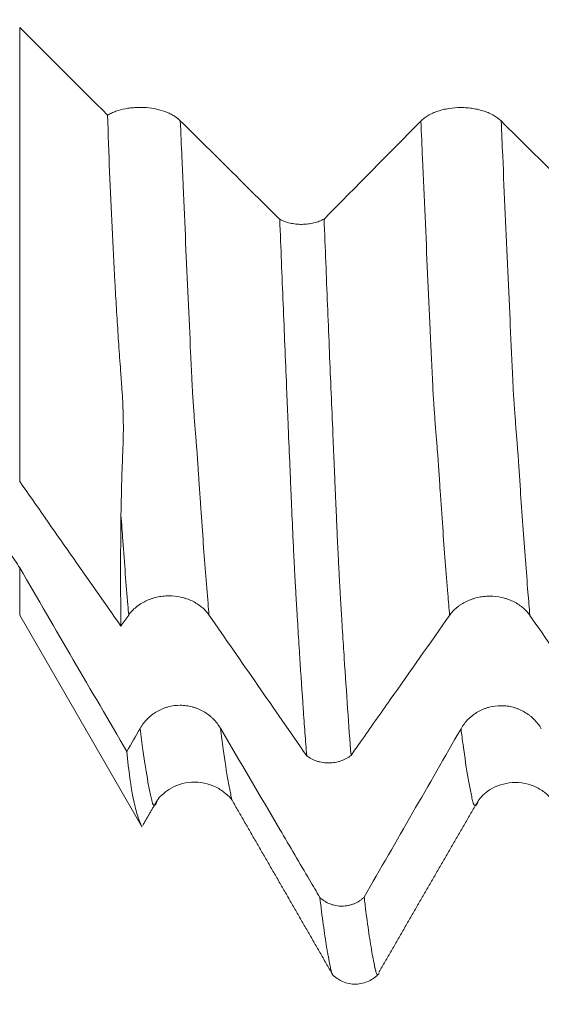
# Model space of a CAD drawing. Units: millimetres. Extents: x -63 to 118, y -82 to 35.
# Drawn here: x 65 to 70, y -14 to -5 of the extents above; entities that cross this region are included whole.
import ezdxf

# ---------------------------------------------------------------- set-up
doc = ezdxf.new("R2010")
doc.units = ezdxf.units.MM
for name, color, linetype in [('1', 4, 'Continuous'), ('2', 7, 'Continuous'), ('SK2', 7, 'Continuous')]:
    doc.layers.add(name, color=color, linetype=linetype)
doc.styles.add('iso_b_vert', font='simplex.shx')
doc.dimstyles.get("Standard").update_dxf_attribs({"dimtxt": 0.18, "dimasz": 0.18, "dimexe": 0.18, "dimexo": 0.0625, "dimgap": 0.09, "dimtad": 1, "dimzin": 0, "dimdsep": 52, "dimtxsty": 'Standard', "dimcen": 0.09, "dimadec": 0, "dimazin": 0, "dimtfac": 1, "dimtdec": 4, "dimtofl": 0, "dimtmove": 0, "dimatfit": 3, "dimfxl": 1, "dimtolj": 1, "dimtzin": 0, "dimarcsym": 0})

# ---------------------------------------------------------------- blocks, each defined once
blk = doc.blocks.new('_U2')
at = {"layer": 'SK2', "lineweight": 13}
for p, q in [((67, -15.221297), (67, -22.633797)), ((97, -15.221297), (97, -22.633797)), ((97, -20.633797), (67, -20.633797))]:
    blk.add_line(p, q, dxfattribs=at)
at = {"layer": 'SK2', "lineweight": 18}
for points in [[(67, -20.633797), (70.499998, -20.173013), (70.500002, -21.094581)], [(97, -20.633797), (93.500002, -21.094581), (93.499998, -20.173013)]]:
    blk.add_solid(points, dxfattribs=at)
at = {"layer": 'SK2', "lineweight": 18, "attachment_point": 7, "line_spacing_factor": 1.084337, "style": 'iso_b_vert'}
for s, insert, char_height in [('\\W0.8315;\\W0.4158;%%p\\W0.8315;0.5', (86.322437, -19.396202), 2.5), ('\\W0.6740;30', (80.265281, -19.748683), 3)]:
    blk.add_mtext(s, dxfattribs=dict(at, insert=insert, char_height=char_height))
blk = doc.blocks.new('_U3')
at = {"layer": 'SK2', "lineweight": 13}
for p, q in [((24, -11.4375), (24, -45.133797)), ((97, -15.221297), (97, -45.133797)), ((97, -43.133797), (24, -43.133797))]:
    blk.add_line(p, q, dxfattribs=at)
at = {"layer": 'SK2', "lineweight": 18}
for points in [[(24, -43.133797), (27.499998, -42.673013), (27.500002, -43.594581)], [(97, -43.133797), (93.500002, -43.594581), (93.499998, -42.673013)]]:
    blk.add_solid(points, dxfattribs=at)
at = {"layer": 'SK2', "lineweight": 18, "insert": (58.867172, -42.248683), "char_height": 3, "attachment_point": 7, "line_spacing_factor": 1.084337, "style": 'iso_b_vert'}
blk.add_mtext('\\W0.6740;73', dxfattribs=at)
blk = doc.blocks.new('_U4')
at = {"layer": '2', "lineweight": 13}
for p, q in [((34.95, -1.5875), (34.95, -34.133797)), ((97, -15.221297), (97, -34.133797)), ((97, -32.133797), (34.95, -32.133797))]:
    blk.add_line(p, q, dxfattribs=at)
at = {"layer": '2', "lineweight": 18}
for points in [[(34.95, -32.133797), (38.449998, -31.673013), (38.450002, -32.594581)], [(97, -32.133797), (93.500002, -32.594581), (93.499998, -31.673013)]]:
    blk.add_solid(points, dxfattribs=at)
at = {"layer": '2', "lineweight": 18, "insert": (64.342172, -31.248683), "char_height": 3, "attachment_point": 7, "line_spacing_factor": 1.084337, "style": 'iso_b_vert'}
blk.add_mtext('\\W0.6740;62', dxfattribs=at)

msp = doc.modelspace()

# ---------------------------------------------------------------- linework, layer by layer
at = {"layer": '1', "lineweight": 13}
for p, q in [((65.1618, -4.9531), (65.1618, -9.2016)), ((65.1618, -10.45), (65.1618, -10.0089))]:
    msp.add_line(p, q, dxfattribs=at)
at = {"layer": '1', "lineweight": 18}
msp.add_line((65.1618, -10.45), (66.2989, -12.4194), dxfattribs=at)
for points, degree in [([(65.1618, -4.9531), (65.4354, -5.2267), (65.7092, -5.5003), (65.9831, -5.7738)], 3), ([(68.9128, -5.8291), (68.6113, -6.1349), (68.3095, -6.4405), (68.0073, -6.746)], 3), ([(66.1086, -10.553), (65.7928, -10.1026), (65.4772, -9.6522), (65.1618, -9.2016)], 3), ([(66.1086, -10.553), (66.1039, -10.2409), (66.104, -9.8954), (66.1089, -9.5162)], 3), ([(65.1618, -10.0089), (65.4954, -10.5817), (65.8292, -11.1544), (66.1632, -11.7269)], 3), ([(66.1086, -10.553), (66.1327, -10.5187), (66.1568, -10.4845), (66.1809, -10.4502)], 3), ([(66.9316, -10.4498), (67.2359, -10.8888), (67.5404, -11.3276), (67.8452, -11.7663)], 3), ([(69.9317, -10.453), (70.2359, -10.892), (70.5404, -11.3309), (70.8452, -11.7696)], 3), ([(66.2877, -11.51), (66.2462, -11.5823), (66.2047, -11.6546), (66.1632, -11.7269)], 3), ([(69.2878, -11.5139), (68.9863, -12.0389), (68.6845, -12.5636), (68.3823, -13.0882)], 3), ([(66.3119, -12.4183), (66.3795, -12.3013), (66.4471, -12.1843)], 2), ([(67.1471, -12.1825), (67.618, -12.9977), (68.0857, -13.8101)], 2), ([(68.5209, -13.7911), (68.983, -12.9899), (69.4461, -12.192)], 2)]:
    msp.add_open_spline(points, degree=degree, dxfattribs=at)
for points, knots in [([(66.6635, -5.8266), (66.6468, -5.81), (66.6272, -5.7949), (66.5935, -5.7741), (66.5815, -5.7675), (66.5562, -5.7551), (66.543, -5.7493), (66.5021, -5.7335), (66.4729, -5.7247), (66.4106, -5.711), (66.3787, -5.7063), (66.3297, -5.7024), (66.3131, -5.7016), (66.2798, -5.7012), (66.2467, -5.7019), (66.2142, -5.7048), (66.19, -5.7077), (66.182, -5.7088), (66.166, -5.7113), (66.158, -5.7127), (66.1185, -5.7204), (66.0888, -5.7284), (66.0537, -5.7409), (66.0468, -5.7436), (66.0333, -5.7491), (66.0266, -5.7519), (66.007, -5.7608), (65.9947, -5.7672), (65.9831, -5.7738)], [0, 0, 0, 0, 0.125, 0.125, 0.1875, 0.1875, 0.25, 0.25, 0.375, 0.375, 0.5, 0.5, 0.5625, 0.5625, 0.625, 0.6875, 0.6875, 0.71875, 0.71875, 0.75, 0.75, 0.875, 0.875, 0.90625, 0.90625, 0.9375, 0.9375, 1, 1, 1, 1]), ([(69.6635, -5.8287), (69.6443, -5.8097), (69.6213, -5.7925), (69.5879, -5.7733), (69.581, -5.7695), (69.5667, -5.7623), (69.5593, -5.7588), (69.5368, -5.7488), (69.5055, -5.7367), (69.4716, -5.727), (69.4453, -5.7206), (69.4363, -5.7187), (69.4183, -5.7151), (69.3911, -5.7103), (69.3634, -5.7071), (69.3353, -5.7049), (69.3259, -5.7044), (69.3069, -5.7036), (69.2973, -5.7035), (69.2496, -5.7034), (69.2122, -5.7062), (69.1663, -5.7133), (69.1572, -5.7149), (69.1391, -5.7185), (69.1125, -5.7243), (69.0871, -5.7316), (69.0627, -5.7398), (69.0547, -5.7427), (69.0389, -5.7488), (69.0312, -5.752), (69.0086, -5.7621), (68.9803, -5.7766), (68.9556, -5.793), (68.9327, -5.8103), (68.9222, -5.8196), (68.9128, -5.8291)], [0, 0, 0, 0, 0.125, 0.125, 0.15625, 0.15625, 0.1875, 0.1875, 0.25, 0.3125, 0.3125, 0.34375, 0.34375, 0.375, 0.4375, 0.4375, 0.46875, 0.46875, 0.5, 0.5, 0.625, 0.625, 0.65625, 0.65625, 0.6875, 0.75, 0.75, 0.78125, 0.78125, 0.8125, 0.8125, 0.875, 0.9375, 0.9375, 1, 1, 1, 1]), ([(66.1089, -9.5162), (66.1105, -9.3938), (66.1133, -9.2691), (66.1193, -9.0786), (66.1216, -9.0145), (66.125, -8.9338), (66.1257, -8.9177), (66.1271, -8.8853), (66.1277, -8.869), (66.1294, -8.8196), (66.1302, -8.7861), (66.1314, -8.6837), (66.1306, -8.6129), (66.1258, -8.466), (66.1217, -8.3898), (66.1145, -8.2913), (66.113, -8.2715), (66.11, -8.2318), (66.1086, -8.2119), (66.1042, -8.1522), (66.0956, -8.0322), (66.0873, -7.9108), (66.0765, -7.7478), (66.0713, -7.6656), (66.0612, -7.5002), (66.0564, -7.417), (66.0422, -7.166), (66.0333, -6.9967), (66.0086, -6.4828), (65.9946, -6.1323), (65.9831, -5.7738)], [0, 0, 0, 0, 0.125, 0.125, 0.1875, 0.1875, 0.203125, 0.203125, 0.21875, 0.21875, 0.25, 0.25, 0.3125, 0.3125, 0.375, 0.375, 0.390625, 0.390625, 0.40625, 0.40625, 0.4375, 0.5, 0.5, 0.5625, 0.5625, 0.625, 0.625, 0.75, 0.75, 1, 1, 1, 1]), ([(67.5931, -6.7484), (67.5611, -6.7166), (67.5291, -6.6849), (67.4045, -6.5613), (67.3119, -6.4695), (67.034, -6.194), (66.8488, -6.0103), (66.6635, -5.8266)], [0, 0, 0, 0, 0.103255, 0.103255, 0.40217, 0.40217, 1, 1, 1, 1]), ([(70.593, -6.7504), (70.5611, -6.7187), (70.5291, -6.687), (70.4045, -6.5634), (70.3119, -6.4716), (70.034, -6.1961), (69.8488, -6.0124), (69.6635, -5.8287)], [0, 0, 0, 0, 0.103226, 0.103226, 0.402151, 0.402151, 1, 1, 1, 1]), ([(67.5931, -6.7484), (67.6, -6.7521), (67.6073, -6.7557), (67.6224, -6.7626), (67.6302, -6.7657), (67.6543, -6.7746), (67.6712, -6.7796), (67.6979, -6.7857), (67.7071, -6.7875), (67.7255, -6.7905), (67.7347, -6.7918), (67.7628, -6.7948), (67.7818, -6.7958), (67.8204, -6.7956), (67.8393, -6.7944), (67.8673, -6.7911), (67.8765, -6.7898), (67.8948, -6.7865), (67.9039, -6.7846), (67.9304, -6.7782), (67.9472, -6.7731), (67.9709, -6.7639), (67.9787, -6.7606), (67.9935, -6.7536), (68.0006, -6.7499), (68.0073, -6.746)], [0, 0, 0, 0, 0.0625, 0.0625, 0.125, 0.125, 0.25, 0.25, 0.3125, 0.3125, 0.375, 0.375, 0.5, 0.5, 0.625, 0.625, 0.6875, 0.6875, 0.75, 0.75, 0.875, 0.875, 0.9375, 0.9375, 1, 1, 1, 1]), ([(67.8452, -11.7663), (67.8398, -11.6958), (67.8344, -11.6237), (67.8235, -11.4765), (67.8181, -11.4013), (67.8019, -11.1715), (67.7913, -11.0123), (67.7753, -10.7648), (67.77, -10.6808), (67.762, -10.5526), (67.7594, -10.5094), (67.7542, -10.4225), (67.7516, -10.3786), (67.7475, -10.3122), (67.746, -10.2898), (67.7433, -10.2453), (67.7423, -10.2232), (67.7406, -10.1897), (67.74, -10.1784), (67.7386, -10.1556), (67.7379, -10.144), (67.7364, -10.1207), (67.7357, -10.109), (67.7345, -10.0854), (67.734, -10.0737), (67.7322, -10.0379), (67.7308, -10.0137), (67.7283, -9.9646), (67.7271, -9.9398), (67.7234, -9.8642), (67.7209, -9.8124), (67.7134, -9.6533), (67.7085, -9.542), (67.7022, -9.3963), (67.701, -9.3668), (67.6985, -9.3072), (67.6973, -9.277), (67.6948, -9.2162), (67.6934, -9.1856), (67.6908, -9.1246), (67.6896, -9.094), (67.683, -8.9407), (67.6778, -8.8167), (67.6699, -8.6292), (67.6673, -8.5663), (67.662, -8.4402), (67.6594, -8.377), (67.6462, -8.0595), (67.6355, -7.8021), (67.6144, -7.2804), (67.6037, -7.0161), (67.5931, -6.7484)], [0, 0, 0, 0, 0.0625, 0.0625, 0.125, 0.125, 0.25, 0.25, 0.3125, 0.3125, 0.34375, 0.34375, 0.375, 0.375, 0.390625, 0.390625, 0.40625, 0.40625, 0.414062, 0.414062, 0.421875, 0.421875, 0.429687, 0.429687, 0.4375, 0.4375, 0.453125, 0.453125, 0.46875, 0.46875, 0.5, 0.5, 0.5625, 0.5625, 0.578125, 0.578125, 0.59375, 0.59375, 0.609375, 0.609375, 0.625, 0.625, 0.6875, 0.6875, 0.71875, 0.71875, 0.75, 0.75, 0.875, 0.875, 1, 1, 1, 1]), ([(68.0073, -6.746), (68.0127, -6.8814), (68.0181, -7.016), (68.029, -7.2833), (68.0343, -7.416), (68.0505, -7.8114), (68.0611, -8.0714), (68.0771, -8.4556), (68.0825, -8.5828), (68.0906, -8.7721), (68.0932, -8.835), (68.0984, -8.9604), (68.101, -9.023), (68.105, -9.1161), (68.1064, -9.1469), (68.1083, -9.1934), (68.1089, -9.209), (68.1102, -9.2399), (68.1109, -9.2553), (68.1123, -9.2859), (68.1129, -9.3012), (68.1143, -9.3314), (68.115, -9.3464), (68.1171, -9.3911), (68.1183, -9.4206), (68.122, -9.5083), (68.1242, -9.5654), (68.1291, -9.6764), (68.1317, -9.7303), (68.137, -9.8351), (68.1396, -9.8862), (68.1432, -9.9608), (68.1444, -9.9853), (68.1468, -10.0336), (68.1481, -10.0573), (68.1499, -10.0925), (68.1505, -10.1042), (68.1519, -10.1272), (68.1526, -10.1385), (68.1546, -10.1724), (68.1558, -10.1946), (68.1575, -10.2279), (68.158, -10.239), (68.1591, -10.2611), (68.1598, -10.272), (68.1619, -10.3048), (68.1632, -10.3266), (68.1658, -10.3702), (68.167, -10.3919), (68.1696, -10.4351), (68.1708, -10.4567), (68.1748, -10.521), (68.1774, -10.5635), (68.1828, -10.6478), (68.1855, -10.6897), (68.1908, -10.7727), (68.1935, -10.8138), (68.2066, -11.0178), (68.2171, -11.1753), (68.2381, -11.4782), (68.2487, -11.6237), (68.2594, -11.7631)], [0, 0, 0, 0, 0.0625, 0.0625, 0.125, 0.125, 0.25, 0.25, 0.3125, 0.3125, 0.34375, 0.34375, 0.375, 0.375, 0.390625, 0.390625, 0.398437, 0.398437, 0.40625, 0.40625, 0.414062, 0.414062, 0.421875, 0.421875, 0.4375, 0.4375, 0.46875, 0.46875, 0.5, 0.5, 0.53125, 0.53125, 0.546875, 0.546875, 0.5625, 0.5625, 0.570312, 0.570312, 0.578125, 0.578125, 0.59375, 0.59375, 0.601562, 0.601562, 0.609375, 0.609375, 0.625, 0.625, 0.640625, 0.640625, 0.65625, 0.65625, 0.6875, 0.6875, 0.71875, 0.71875, 0.75, 0.75, 0.875, 0.875, 1, 1, 1, 1]), ([(64.1226, -9.4137), (64.1756, -9.4137), (64.2279, -9.4171), (64.3315, -9.4307), (64.3827, -9.4408), (64.4586, -9.461), (64.4838, -9.4686), (64.5338, -9.4855), (64.5585, -9.4947), (64.6312, -9.5247), (64.7247, -9.5706), (64.8117, -9.6282), (64.8639, -9.6679), (64.8743, -9.6761), (64.8946, -9.6927), (64.9246, -9.718), (64.9532, -9.7446), (65.0084, -9.7994), (65.0427, -9.8382), (65.0903, -9.8997), (65.1055, -9.9208), (65.1347, -9.964), (65.1487, -9.9862), (65.1618, -10.0089)], [0, 0, 0, 0, 0.125, 0.125, 0.25, 0.25, 0.3125, 0.3125, 0.375, 0.375, 0.5, 0.625, 0.625, 0.65625, 0.65625, 0.6875, 0.75, 0.75, 0.875, 0.875, 0.9375, 0.9375, 1, 1, 1, 1]), ([(66.1809, -10.4502), (66.2, -10.4231), (66.223, -10.3985), (66.2563, -10.3709), (66.2632, -10.3656), (66.2775, -10.3552), (66.2849, -10.3502), (66.3074, -10.3359), (66.3387, -10.3186), (66.3725, -10.3047), (66.3988, -10.2956), (66.4078, -10.2928), (66.4258, -10.2877), (66.4529, -10.2808), (66.4807, -10.2761), (66.5088, -10.273), (66.5182, -10.2722), (66.5372, -10.2711), (66.5468, -10.2708), (66.5944, -10.2707), (66.6318, -10.2747), (66.6777, -10.2848), (66.6869, -10.2871), (66.705, -10.2921), (66.7316, -10.3004), (66.757, -10.3107), (66.7815, -10.3224), (66.7895, -10.3265), (66.8052, -10.3352), (66.813, -10.3398), (66.8356, -10.3542), (66.864, -10.3748), (66.8887, -10.3982), (66.9116, -10.423), (66.9222, -10.4361), (66.9316, -10.4498)], [0, 0, 0, 0, 0.125, 0.125, 0.15625, 0.15625, 0.1875, 0.1875, 0.25, 0.3125, 0.3125, 0.34375, 0.34375, 0.375, 0.4375, 0.4375, 0.46875, 0.46875, 0.5, 0.5, 0.625, 0.625, 0.65625, 0.65625, 0.6875, 0.75, 0.75, 0.78125, 0.78125, 0.8125, 0.8125, 0.875, 0.9375, 0.9375, 1, 1, 1, 1]), ([(69.1809, -10.4535), (69.2, -10.4264), (69.223, -10.4018), (69.2563, -10.3742), (69.2632, -10.3689), (69.2775, -10.3585), (69.2849, -10.3535), (69.3074, -10.3392), (69.3387, -10.3219), (69.3725, -10.308), (69.3988, -10.2989), (69.4078, -10.2961), (69.4258, -10.291), (69.4529, -10.2841), (69.4807, -10.2794), (69.5088, -10.2763), (69.5182, -10.2755), (69.5372, -10.2744), (69.5468, -10.2741), (69.5944, -10.274), (69.6318, -10.278), (69.6777, -10.288), (69.6869, -10.2903), (69.705, -10.2954), (69.7316, -10.3036), (69.757, -10.314), (69.7815, -10.3256), (69.7895, -10.3298), (69.8053, -10.3385), (69.813, -10.3431), (69.8356, -10.3574), (69.864, -10.3781), (69.8887, -10.4014), (69.9116, -10.4262), (69.9222, -10.4394), (69.9317, -10.453)], [0, 0, 0, 0, 0.125, 0.125, 0.15625, 0.15625, 0.1875, 0.1875, 0.25, 0.3125, 0.3125, 0.34375, 0.34375, 0.375, 0.4375, 0.4375, 0.46875, 0.46875, 0.5, 0.5, 0.625, 0.625, 0.65625, 0.65625, 0.6875, 0.75, 0.75, 0.78125, 0.78125, 0.8125, 0.8125, 0.875, 0.9375, 0.9375, 1, 1, 1, 1]), ([(68.2594, -11.7631), (68.2894, -11.7204), (68.3194, -11.6777), (68.4419, -11.5038), (68.5342, -11.3725), (68.8114, -10.9787), (68.9962, -10.7161), (69.1809, -10.4535)], [0, 0, 0, 0, 0.097787, 0.097787, 0.398525, 0.398525, 1, 1, 1, 1]), ([(67.0385, -11.5094), (67.0193, -11.4768), (66.9963, -11.4473), (66.9629, -11.4142), (66.956, -11.4078), (66.9417, -11.3953), (66.9343, -11.3893), (66.9118, -11.3722), (66.8804, -11.3514), (66.8466, -11.3347), (66.8202, -11.3238), (66.8113, -11.3204), (66.7933, -11.3144), (66.7842, -11.3116), (66.7569, -11.3043), (66.7384, -11.3006), (66.7103, -11.2968), (66.7008, -11.2959), (66.6818, -11.2946), (66.6723, -11.2943), (66.6246, -11.2942), (66.5872, -11.2991), (66.5413, -11.3113), (66.5321, -11.314), (66.5141, -11.3201), (66.5052, -11.3234), (66.479, -11.3343), (66.4621, -11.3426), (66.4377, -11.3566), (66.4296, -11.3616), (66.4139, -11.3721), (66.4062, -11.3776), (66.3836, -11.395), (66.3553, -11.4198), (66.3306, -11.448), (66.3077, -11.4778), (66.2972, -11.4936), (66.2877, -11.51)], [0, 0, 0, 0, 0.125, 0.125, 0.15625, 0.15625, 0.1875, 0.1875, 0.25, 0.3125, 0.3125, 0.34375, 0.34375, 0.375, 0.375, 0.4375, 0.4375, 0.46875, 0.46875, 0.5, 0.5, 0.625, 0.625, 0.65625, 0.65625, 0.6875, 0.6875, 0.75, 0.75, 0.78125, 0.78125, 0.8125, 0.8125, 0.875, 0.9375, 0.9375, 1, 1, 1, 1]), ([(70.0385, -11.5133), (70.0193, -11.4806), (69.9963, -11.4511), (69.9629, -11.418), (69.956, -11.4116), (69.9417, -11.3992), (69.9343, -11.3932), (69.9118, -11.376), (69.8805, -11.3552), (69.8466, -11.3386), (69.8203, -11.3277), (69.8113, -11.3243), (69.7933, -11.3182), (69.7842, -11.3155), (69.7569, -11.3081), (69.7384, -11.3044), (69.7103, -11.3007), (69.7009, -11.2998), (69.6819, -11.2985), (69.6723, -11.2982), (69.6246, -11.2981), (69.5872, -11.3029), (69.5413, -11.3151), (69.5322, -11.3179), (69.5141, -11.324), (69.5052, -11.3273), (69.479, -11.3381), (69.4621, -11.3464), (69.4377, -11.3605), (69.4297, -11.3655), (69.4139, -11.3759), (69.4062, -11.3815), (69.3836, -11.3988), (69.3553, -11.4236), (69.3306, -11.4518), (69.3077, -11.4817), (69.2972, -11.4975), (69.2878, -11.5139)], [0, 0, 0, 0, 0.125, 0.125, 0.15625, 0.15625, 0.1875, 0.1875, 0.25, 0.3125, 0.3125, 0.34375, 0.34375, 0.375, 0.375, 0.4375, 0.4375, 0.46875, 0.46875, 0.5, 0.5, 0.625, 0.625, 0.65625, 0.65625, 0.6875, 0.6875, 0.75, 0.75, 0.78125, 0.78125, 0.8125, 0.8125, 0.875, 0.9375, 0.9375, 1, 1, 1, 1]), ([(67.9681, -13.0921), (67.9361, -13.0376), (67.9041, -12.9831), (67.7795, -12.7709), (67.6869, -12.6132), (67.409, -12.1401), (67.2237, -11.8248), (67.0385, -11.5094)], [0, 0, 0, 0, 0.103258, 0.103258, 0.402172, 0.402172, 1, 1, 1, 1]), ([(66.3053, -12.4306), (66.3052, -12.4304), (66.3051, -12.4301), (66.3031, -12.4266), (66.3007, -12.4218), (66.2963, -12.4121), (66.2947, -12.4086), (66.2911, -12.4006), (66.2892, -12.3961), (66.2798, -12.3737), (66.2726, -12.3539), (66.2514, -12.2884), (66.2383, -12.2369), (66.2014, -12.0589), (66.1805, -11.909), (66.1632, -11.7269)], [0, 0, 0, 0, 0.004419, 0.004419, 0.066642, 0.066642, 0.097754, 0.097754, 0.128866, 0.128866, 0.253314, 0.253314, 0.502209, 0.502209, 1, 1, 1, 1]), ([(68.2594, -11.7631), (68.2458, -11.7741), (68.2308, -11.7842), (68.199, -11.8015), (68.1823, -11.8089), (68.1558, -11.818), (68.1467, -11.8207), (68.1284, -11.8253), (68.1192, -11.8273), (68.0913, -11.832), (68.0723, -11.8337), (68.0338, -11.8341), (68.0148, -11.8327), (67.9867, -11.8284), (67.9774, -11.8266), (67.9591, -11.8223), (67.9499, -11.8197), (67.9232, -11.8111), (67.9063, -11.8039), (67.8742, -11.787), (67.859, -11.7772), (67.8452, -11.7663)], [0, 0, 0, 0, 0.125, 0.125, 0.25, 0.25, 0.3125, 0.3125, 0.375, 0.375, 0.5, 0.5, 0.625, 0.625, 0.6875, 0.6875, 0.75, 0.75, 0.875, 0.875, 1, 1, 1, 1]), ([(66.4471, -12.1842), (66.4588, -12.1667), (66.4895, -12.1319), (66.5844, -12.0554), (66.7681, -11.9924), (66.9715, -12.0338), (67.0962, -12.124), (67.134, -12.1626), (67.1472, -12.1833)], [0, 0, 0, 0, 0.110593, 0.224092, 0.46694, 0.723731, 0.853879, 1, 1, 1, 1]), ([(69.447, -12.1881), (69.4585, -12.1709), (69.489, -12.1367), (69.5845, -12.0592), (69.7685, -11.9967), (69.971, -12.0372), (70.0964, -12.1283), (70.1341, -12.1668), (70.1473, -12.1874)], [0, 0, 0, 0, 0.111958, 0.225083, 0.467486, 0.724498, 0.854061, 1, 1, 1, 1]), ([(67.9681, -13.0921), (67.975, -13.0986), (67.9823, -13.1048), (67.9974, -13.1165), (68.0052, -13.1219), (68.0292, -13.1371), (68.0462, -13.1457), (68.0729, -13.1561), (68.0821, -13.1592), (68.1004, -13.1645), (68.1097, -13.1666), (68.1377, -13.1718), (68.1568, -13.1735), (68.1953, -13.1732), (68.2143, -13.1712), (68.2422, -13.1655), (68.2515, -13.1632), (68.2698, -13.1576), (68.2789, -13.1544), (68.3054, -13.1434), (68.3221, -13.1346), (68.3459, -13.1188), (68.3536, -13.1132), (68.3685, -13.1011), (68.3756, -13.0948), (68.3823, -13.0882)], [0, 0, 0, 0, 0.0625, 0.0625, 0.125, 0.125, 0.25, 0.25, 0.3125, 0.3125, 0.375, 0.375, 0.5, 0.5, 0.625, 0.625, 0.6875, 0.6875, 0.75, 0.75, 0.875, 0.875, 0.9375, 0.9375, 1, 1, 1, 1]), ([(68.0797, -13.7996), (68.0793, -13.7983), (68.0789, -13.797), (68.0772, -13.7916), (68.076, -13.7872), (68.0735, -13.7771), (68.0723, -13.7714), (68.0698, -13.7597), (68.0686, -13.7537), (68.0659, -13.7415), (68.0646, -13.7352), (68.0579, -13.7034), (68.0528, -13.6767), (68.045, -13.6338), (68.0424, -13.619), (68.0371, -13.5885), (68.0344, -13.5729), (68.0211, -13.4925), (68.0105, -13.4217), (67.9893, -13.2668), (67.9787, -13.1828), (67.9681, -13.0921)], [0, 0, 0, 0, 0.011891, 0.011891, 0.047181, 0.047181, 0.082471, 0.082471, 0.11776, 0.11776, 0.15305, 0.15305, 0.294208, 0.294208, 0.364787, 0.364787, 0.435367, 0.435367, 0.717683, 0.717683, 1, 1, 1, 1]), ([(68.3823, -13.0882), (68.3877, -13.1338), (68.393, -13.1776), (68.4038, -13.262), (68.4092, -13.3024), (68.4253, -13.4188), (68.4359, -13.4898), (68.4515, -13.5867), (68.4567, -13.6172), (68.4648, -13.6601), (68.4676, -13.6738), (68.4731, -13.7004), (68.4758, -13.7134), (68.4794, -13.733), (68.4805, -13.7397), (68.4825, -13.7488), (68.4832, -13.7517), (68.4846, -13.7576), (68.4852, -13.7606), (68.4865, -13.7665), (68.4872, -13.7693), (68.4886, -13.7747), (68.4893, -13.7772), (68.4913, -13.7845), (68.4925, -13.7889), (68.4963, -13.8007), (68.4987, -13.8067), (68.5036, -13.8148), (68.5061, -13.8168), (68.5111, -13.8168), (68.5137, -13.8148), (68.5167, -13.8102), (68.5172, -13.8094), (68.5177, -13.8085)], [0, 0, 0, 0, 0.116353, 0.116353, 0.232707, 0.232707, 0.465414, 0.465414, 0.581767, 0.581767, 0.639944, 0.639944, 0.698121, 0.698121, 0.727209, 0.727209, 0.741753, 0.741753, 0.756298, 0.756298, 0.770842, 0.770842, 0.785386, 0.785386, 0.814474, 0.814474, 0.872651, 0.872651, 0.930828, 0.930828, 0.989004, 0.989004, 1, 1, 1, 1]), ([(68.0827, -13.8102), (68.112, -13.8401), (68.1777, -13.8858), (68.3045, -13.9127), (68.4299, -13.8811), (68.4938, -13.8336), (68.5221, -13.8028)], [0, 0, 0, 0, 0.244214, 0.498089, 0.75297, 1, 1, 1, 1])]:
    msp.add_open_spline(points, degree=3, knots=knots, dxfattribs=at)
at = {"layer": '1', "lineweight": 13}
for points, knots in [([(66.9316, -10.4498), (66.9286, -10.4142), (66.9099, -10.1922), (66.8835, -9.8523), (66.8561, -9.4671), (66.841, -9.2464), (66.8333, -9.1268), (66.8284, -9.0539), (66.826, -9.0183), (66.8231, -8.9713), (66.8203, -8.9246), (66.8178, -8.9008), (66.8159, -8.882), (66.814, -8.8566), (66.8106, -8.8186), (66.804, -8.7356), (66.7945, -8.6107), (66.7859, -8.4914), (66.7802, -8.4046), (66.7773, -8.3648), (66.7745, -8.3114), (66.7687, -8.183), (66.7562, -7.9171), (66.7368, -7.4882), (66.7135, -6.9707), (66.694, -6.5281), (66.6773, -6.1468), (66.6685, -5.9419), (66.6635, -5.8266)], [0, 0, 0, 0, 0.033561, 0.207156, 0.293954, 0.337352, 0.375326, 0.380751, 0.391601, 0.40245, 0.4133, 0.42415, 0.429575, 0.434999, 0.445849, 0.467548, 0.510947, 0.554346, 0.565195, 0.576045, 0.586895, 0.597744, 0.641143, 0.727941, 0.814738, 0.901535, 0.944934, 1, 1, 1, 1]), ([(69.1809, -10.4535), (69.1753, -10.3878), (69.1539, -10.1296), (69.1245, -9.7442), (69.0967, -9.3449), (69.083, -9.1371), (69.0761, -9.0343), (69.0723, -8.97), (69.0693, -8.9328), (69.0664, -8.9056), (69.0626, -8.8553), (69.0557, -8.7776), (69.0461, -8.651), (69.0374, -8.5326), (69.0316, -8.4469), (69.0292, -8.4113), (69.0272, -8.3814), (69.0253, -8.3463), (69.0199, -8.227), (69.0111, -8.0401), (68.9954, -7.6951), (68.9676, -7.0835), (68.9388, -6.4306), (68.9178, -5.9469), (68.9128, -5.8291)], [0, 0, 0, 0, 0.062142, 0.238439, 0.326588, 0.370662, 0.392699, 0.403717, 0.414736, 0.425755, 0.436773, 0.45881, 0.502885, 0.546959, 0.557977, 0.568996, 0.574505, 0.580015, 0.591033, 0.635107, 0.679182, 0.76733, 0.943627, 1, 1, 1, 1]), ([(69.9317, -10.453), (69.9257, -10.383), (69.9039, -10.12), (69.8742, -9.729), (69.8464, -9.3288), (69.8327, -9.1204), (69.8258, -9.018), (69.8219, -8.9525), (69.819, -8.9156), (69.816, -8.8896), (69.8122, -8.8362), (69.8054, -8.7591), (69.7958, -8.6299), (69.787, -8.5122), (69.7813, -8.4248), (69.7788, -8.3889), (69.7769, -8.359), (69.7749, -8.3237), (69.7696, -8.2038), (69.7608, -8.0171), (69.745, -7.6713), (69.7173, -7.0591), (69.6888, -6.4136), (69.6682, -5.9381), (69.6635, -5.8287)], [0, 0, 0, 0, 0.066215, 0.242503, 0.330647, 0.374719, 0.396755, 0.407773, 0.418791, 0.429809, 0.440827, 0.462863, 0.506935, 0.551007, 0.562025, 0.573043, 0.578552, 0.584061, 0.595079, 0.639151, 0.683223, 0.771367, 0.947655, 1, 1, 1, 1]), ([(66.1809, -10.4502), (66.1782, -10.419), (66.1599, -10.2015), (66.1359, -9.8942), (66.1146, -9.5971), (66.1089, -9.5162)], [0, 0, 0, 0, 0.110779, 0.762502, 1, 1, 1, 1]), ([(66.4469, -12.1852), (66.4466, -12.1863), (66.4454, -12.1912), (66.4436, -12.1966), (66.4416, -12.2017), (66.4397, -12.207), (66.4362, -12.215), (66.4293, -12.227), (66.4195, -12.2324), (66.4107, -12.224), (66.4049, -12.2124), (66.402, -12.2063), (66.3992, -12.1951), (66.3934, -12.1703), (66.3808, -12.1146), (66.3536, -11.9757), (66.3212, -11.7697), (66.2966, -11.5817), (66.2877, -11.51)], [0, 0, 0, 0, 0.005063, 0.023492, 0.032706, 0.04192, 0.060349, 0.097206, 0.170921, 0.244636, 0.263064, 0.281493, 0.299922, 0.31835, 0.392065, 0.539495, 0.834353, 1, 1, 1, 1]), ([(67.1473, -12.1834), (67.1468, -12.1815), (67.1425, -12.1628), (67.1305, -12.1089), (67.1033, -11.9689), (67.0712, -11.7638), (67.047, -11.5781), (67.0385, -11.5094)], [0, 0, 0, 0, 0.012522, 0.120379, 0.336093, 0.76752, 1, 1, 1, 1]), ([(69.4459, -12.1925), (69.4453, -12.195), (69.4436, -12.2009), (69.4414, -12.2063), (69.4394, -12.2116), (69.4364, -12.2185), (69.4319, -12.2267), (69.4239, -12.235), (69.416, -12.2338), (69.4091, -12.2246), (69.4052, -12.2169), (69.4023, -12.211), (69.3993, -12.1999), (69.3954, -12.183), (69.3886, -12.1535), (69.3749, -12.089), (69.3473, -11.9424), (69.3168, -11.7412), (69.2943, -11.5667), (69.2878, -11.5139)], [0, 0, 0, 0, 0.01286, 0.031647, 0.04104, 0.050434, 0.088008, 0.125582, 0.200731, 0.238305, 0.257092, 0.275879, 0.294666, 0.313454, 0.351028, 0.426176, 0.576473, 0.877068, 1, 1, 1, 1])]:
    msp.add_open_spline(points, degree=3, knots=knots, dxfattribs=at)

# ---------------------------------------------------------------- dimensions: what is measured, and where the dimension line sits
at = {"layer": '2', "lineweight": 18}
dim = msp.add_linear_dim(base=(34.95, -32.133797), p1=(97, -13.633797), p2=(34.95, 0), dimstyle='Standard', override={"dimtxt": 3, "dimasz": 3.5, "dimexe": 2, "dimexo": 1.5875, "dimgap": 1.5, "dimtad": 1, "dimtih": 1, "dimtoh": 0, "dimdec": 1, "dimlfac": 1, "dimzin": 8, "dimdsep": 46, "dimlunit": 2, "dimpost": '<>', "dimtxsty": 'iso_b_vert', "dimsah": 1, "dimse1": 0, "dimse2": 0, "dimsd1": 0, "dimsd2": 0, "dimclrd": 2, "dimclre": 2, "dimclrt": 2, "dimtol": 0, "dimtm": -0.1, "dimtfac": 1.166667, "dimtdec": 3, "dimtofl": 1, "dimtmove": 0, "dimtzin": 8, "dimlwd": 13, "dimlwe": 13}, dxfattribs=at)
dim.commit()
dim.dimension.update_dxf_attribs({"geometry": '_U4', "text_midpoint": (65.975, -32.133797)})
at = {"layer": 'SK2', "lineweight": 18}
for base, p2, override, picture, middle in [((24, -43.1338), (24, -9.85), {"dimtxt": 3, "dimasz": 3.5, "dimexe": 2, "dimexo": 1.5875, "dimgap": 1.5, "dimtad": 1, "dimtih": 1, "dimtoh": 0, "dimdec": 1, "dimlfac": 1, "dimzin": 8, "dimdsep": 46, "dimlunit": 2, "dimpost": '<>', "dimtxsty": 'iso_b_vert', "dimsah": 1, "dimse1": 0, "dimse2": 0, "dimsd1": 0, "dimsd2": 0, "dimclrd": 2, "dimclre": 2, "dimclrt": 2, "dimtol": 0, "dimtm": -0.1, "dimtfac": 1.166667, "dimtdec": 3, "dimtofl": 1, "dimtmove": 0, "dimtzin": 8, "dimlwd": 13, "dimlwe": 13}, '_U3', (60.5, -43.1338)), ((67, -20.6338), (67, -13.6338), {"dimtxt": 3, "dimasz": 3.5, "dimexe": 2, "dimexo": 1.5875, "dimgap": 1.5, "dimtad": 1, "dimtih": 1, "dimtoh": 0, "dimdec": 1, "dimlfac": 1, "dimzin": 8, "dimdsep": 46, "dimlunit": 2, "dimpost": '<>', "dimtxsty": 'iso_b_vert', "dimsah": 1, "dimse1": 0, "dimse2": 0, "dimsd1": 0, "dimsd2": 0, "dimclrd": 2, "dimclre": 2, "dimclrt": 2, "dimtol": 1, "dimlim": 0, "dimtp": 0.5, "dimtm": 0.5, "dimtfac": 0.833333, "dimtdec": 3, "dimtofl": 1, "dimtmove": 0, "dimtzin": 8, "dimlwd": 13, "dimlwe": 13}, '_U2', (86.7727, -20.6338))]:
    dim = msp.add_linear_dim(base=base, p1=(97, -13.6338), p2=p2, dimstyle='Standard', override=override, dxfattribs=at)
    dim.commit()
    dim.dimension.update_dxf_attribs({"geometry": picture, "text_midpoint": middle})

doc.saveas('drawing.dxf')
